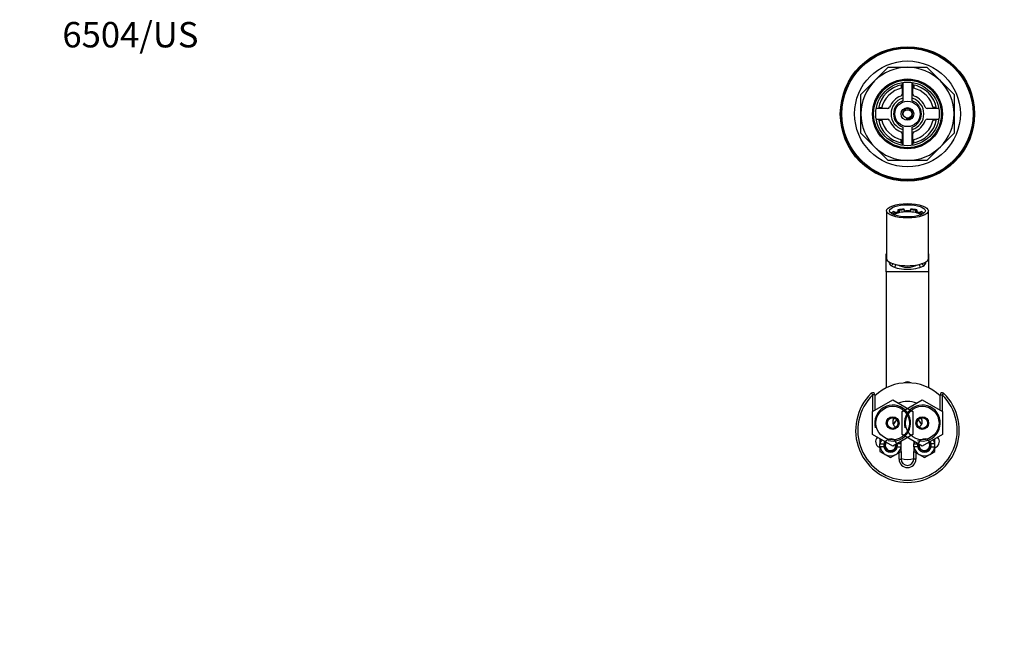
# Model space of a CAD drawing. Units: millimetres. Extents: x -270 to 1133, y -118 to 1165.
# Drawn here: x 0 to 465, y 878 to 1165 of the extents above; entities that cross this region are included whole.
import ezdxf
from ezdxf import colors
from ezdxf.entities.mleader import LeaderData, LeaderLine
from ezdxf.math import Vec2, Vec3

# ---------------------------------------------------------------- set-up
doc = ezdxf.new("R2010")
doc.units = ezdxf.units.MM
doc.layers.add('DV6_Défaut', color=7, linetype='Continuous')
doc.layers.add('Défaut', color=7, linetype='Continuous')

# ---------------------------------------------------------------- blocks, each defined once
blk = doc.blocks.new('_DOT')
at = {"color": 0}
blk.add_line((0, 0), (-1, 0), dxfattribs=at)
at = {"color": 0, "const_width": 0.333}
blk.add_lwpolyline([(-0.1665, 0, 1), (0.1665, 0, 1)], format="xyb", close=True, dxfattribs=at)
blk = doc.blocks.new('SE5')
at = {"layer": 'DV6_Défaut', "color": 7, "linetype": 'Continuous'}
for p, q in [((404.16, 1136.5), (410.61, 1142.94)), ((410.61, 1142.94), (419.72, 1142.94)), ((419.72, 1142.94), (428.83, 1142.94)), ((428.83, 1142.94), (435.28, 1136.5)), ((397.72, 1130.06), (404.16, 1136.5)), ((435.28, 1136.5), (441.72, 1130.06)), ((416.72, 1134.62), (416.72, 1133.08)), ((417.22, 1135.74), (417.22, 1130.31)), ((417.47, 1135.78), (417.47, 1127.15)), ((421.97, 1127.15), (421.97, 1135.78)), ((422.22, 1130.31), (422.22, 1135.74)), ((422.72, 1134.62), (422.72, 1133.08)), ((397.72, 1120.94), (397.72, 1130.06)), ((441.72, 1130.06), (441.72, 1120.94)), ((410.35, 1123.44), (404.93, 1123.44)), ((406.05, 1123.94), (407.59, 1123.94)), ((434.51, 1123.44), (429.09, 1123.44)), ((433.39, 1123.94), (431.85, 1123.94)), ((397.72, 1111.83), (397.72, 1120.94)), ((404.93, 1118.44), (410.35, 1118.44)), ((406.05, 1117.94), (407.59, 1117.94)), ((429.09, 1118.44), (434.51, 1118.44)), ((433.39, 1117.94), (431.85, 1117.94)), ((441.72, 1120.94), (441.72, 1111.83)), ((417.47, 1114.74), (417.47, 1106.11)), ((421.97, 1106.11), (421.97, 1114.74)), ((404.16, 1105.39), (397.72, 1111.83)), ((416.72, 1107.27), (416.72, 1108.81)), ((417.22, 1111.58), (417.22, 1106.15)), ((422.22, 1106.15), (422.22, 1111.58)), ((422.72, 1107.27), (422.72, 1108.81)), ((441.72, 1111.83), (435.28, 1105.39)), ((410.61, 1098.94), (404.16, 1105.39)), ((435.28, 1105.39), (428.83, 1098.94)), ((419.72, 1098.94), (410.61, 1098.94)), ((428.83, 1098.94), (419.72, 1098.94)), ((415.22, 1075.57), (415.22, 1074.63)), ((415.22, 1075.57), (415.95, 1075.32)), ((415.95, 1074.38), (415.95, 1075.32)), ((418.22, 1075.64), (418.22, 1075.99)), ((418.22, 1075.64), (418.22, 1074.7)), ((421.22, 1075.99), (421.22, 1075.64)), ((421.22, 1074.7), (421.22, 1075.64)), ((423.49, 1075.32), (424.22, 1075.57)), ((423.49, 1075.32), (423.49, 1074.38)), ((424.22, 1074.63), (424.22, 1075.57)), ((409.82, 1075.18), (409.82, 1052.63)), ((412.27, 1073.82), (412.88, 1073.82)), ((412.88, 1073.49), (412.88, 1073.82)), ((413.82, 1074.6), (413.1, 1074.84)), ((413.82, 1074.6), (413.82, 1073.66)), ((415.22, 1074.63), (415.95, 1074.38)), ((424.22, 1074.63), (423.49, 1074.38)), ((426.34, 1074.84), (425.62, 1074.6)), ((425.62, 1073.66), (425.62, 1074.6)), ((426.56, 1073.82), (426.56, 1073.49)), ((426.56, 1073.82), (427.17, 1073.82)), ((429.62, 1052.63), (429.62, 1075.18)), ((409.72, 1046.29), (409.72, 1054.84)), ((409.72, 1054.84), (409.82, 1054.84)), ((429.62, 1054.84), (429.72, 1054.84)), ((429.72, 1054.84), (429.72, 1046.29)), ((429.72, 1046.29), (409.72, 1046.29)), ((409.72, 1046.29), (409.72, 991.6)), ((429.72, 1046.29), (429.72, 991.6)), ((402.62, 988.99), (403.32, 988.28)), ((403.32, 980.49), (403.32, 988.28)), ((404.32, 988.28), (403.32, 988.28)), ((404.32, 988.28), (404.32, 981.06)), ((435.12, 981.06), (435.12, 988.28)), ((435.12, 988.28), (436.12, 988.28)), ((436.82, 988.99), (436.12, 988.28)), ((436.12, 988.28), (436.12, 980.49)), ((403.22, 980.43), (412.72, 985.91)), ((412.72, 985.91), (422.22, 980.43)), ((417.22, 980.43), (426.72, 985.91)), ((426.72, 985.91), (436.22, 980.43)), ((403.22, 969.46), (403.22, 980.43)), ((417.22, 969.46), (417.22, 980.43)), ((422.22, 980.43), (422.22, 969.46)), ((436.22, 980.43), (436.22, 969.46)), ((412.72, 963.98), (403.22, 969.46)), ((422.22, 969.46), (412.72, 963.98)), ((426.72, 963.98), (417.22, 969.46)), ((436.22, 969.46), (426.72, 963.98)), ((406.81, 967.38), (406.72, 967.33)), ((406.72, 967.33), (406.72, 965.19)), ((406.72, 963.69), (406.72, 965.19)), ((406.72, 965.19), (406.78, 965.19)), ((406.78, 963.69), (406.72, 963.69)), ((406.72, 963.69), (406.72, 961.56)), ((406.78, 965.19), (408.56, 965.19)), ((408.56, 963.69), (406.78, 963.69)), ((416.66, 965.19), (414.88, 965.19)), ((414.88, 963.69), (416.66, 963.69)), ((416.72, 965.19), (416.66, 965.19)), ((416.66, 963.69), (416.72, 963.69)), ((416.72, 965.19), (416.72, 966.28)), ((416.72, 963.69), (416.72, 965.19)), ((416.72, 961.56), (416.72, 963.69)), ((422.72, 966.28), (422.72, 965.19)), ((422.72, 963.69), (422.72, 965.19)), ((422.72, 965.19), (422.78, 965.19)), ((422.78, 963.69), (422.72, 963.69)), ((422.72, 963.69), (422.72, 961.56)), ((422.78, 965.19), (424.56, 965.19)), ((424.56, 963.69), (422.78, 963.69)), ((432.66, 965.19), (430.88, 965.19)), ((430.88, 963.69), (432.66, 963.69)), ((432.72, 967.33), (432.63, 967.38)), ((432.72, 965.19), (432.66, 965.19)), ((432.66, 963.69), (432.72, 963.69)), ((432.72, 965.19), (432.72, 967.33)), ((432.72, 963.69), (432.72, 965.19)), ((432.72, 961.56), (432.72, 963.69)), ((432.72, 963.2), (433.44, 963.67)), ((406.31, 963.5), (406.72, 963.21)), ((406.72, 961.56), (409.22, 960.11)), ((409.22, 960.11), (411.72, 958.67)), ((411.72, 958.67), (414.22, 960.11)), ((414.22, 960.11), (416.72, 961.56)), ((415.72, 957.94), (415.72, 960.98)), ((416.72, 961.53), (416.72, 957.94)), ((422.72, 961.56), (425.22, 960.11)), ((422.72, 957.94), (422.72, 961.53)), ((423.72, 960.98), (423.72, 957.94)), ((425.22, 960.11), (427.72, 958.67)), ((427.72, 958.67), (430.22, 960.11)), ((430.22, 960.11), (432.72, 961.56)), ((415.72, 957.94), (416.72, 957.94)), ((423.72, 957.94), (422.72, 957.94))]:
    blk.add_line(p, q, dxfattribs=at)
for centre, radius in [((419.72, 1120.94), 31.75), ((419.72, 1120.94), 31.5), ((419.72, 1120.94), 31), ((419.72, 1120.94), 25), ((419.72, 1120.94), 16.5), ((419.72, 1120.94), 16), ((419.72, 1120.94), 15), ((419.72, 1120.94), 6), ((419.72, 1120.94), 3), ((419.72, 1120.94), 2), ((412.72, 974.94), 7.9), ((426.72, 974.94), 7.9), ((412.72, 974.94), 3), ((426.72, 974.94), 3), ((412.72, 974.94), 2.5), ((426.72, 974.94), 2.5)]:
    blk.add_circle(centre, radius, dxfattribs=at)
for centre, radius, start, end in [((419.72, 1120.94), 22, 90, 135), ((419.72, 1120.94), 22, 45, 90), ((419.72, 1120.94), 22, 135, 180), ((419.72, 1120.94), 22, 0, 45), ((419.72, 1120.94), 14, 100.2866, 169.7134), ((419.72, 1120.94), 12.5, 101.537, 168.463), ((419.72, 1120.94), 14, 10.2866, 79.7134), ((419.72, 1120.94), 12.5, 11.537, 78.463), ((419.72, 1120.94), 9, 110.4873, 159.5127), ((419.72, 1120.94), 7.75, 106.8773, 253.1227), ((419.72, 1120.94), 6.6, 109.9323, 250.0677), ((416.22, 1130.31), 1, 290.4873, 0), ((419.72, 1120.94), 7.75, 0, 73.1227), ((419.72, 1120.94), 6.6, 289.9323, 70.0677), ((423.22, 1130.31), 1, 180, 249.5127), ((419.72, 1120.94), 9, 20.4873, 69.5127), ((410.35, 1124.44), 1, 270, 339.5127), ((419.72, 1120.94), 2.39, 255, 195), ((429.09, 1124.44), 1, 200.4873, 270), ((419.72, 1120.94), 22, 180, 225), ((419.72, 1120.94), 14, 190.2866, 259.7134), ((419.72, 1120.94), 12.5, 191.537, 258.463), ((410.35, 1117.44), 1, 20.4873, 90), ((419.72, 1120.94), 9, 200.4873, 249.5127), ((419.72, 1120.94), 7.75, 286.8773, 0), ((419.72, 1120.94), 14, 280.2866, 349.7134), ((419.72, 1120.94), 12.5, 281.537, 348.463), ((419.72, 1120.94), 9, 290.4873, 339.5127), ((429.09, 1117.44), 1, 90, 159.5127), ((419.72, 1120.94), 22, 315, 0), ((416.22, 1111.58), 1, 0, 69.5127), ((423.22, 1111.58), 1, 110.4873, 180), ((419.72, 1120.94), 22, 225, 270), ((419.72, 1120.94), 22, 270, 315), ((419.72, 971.44), 22.5, 46.8081, 133.1919), ((419.72, 991.94), 2.5, 51.0823, 128.9177), ((419.72, 971.44), 24.5, 134.2565, 45.7435), ((419.72, 971.44), 23.5, 134.2565, 45.7435), ((403.32, 988.28), 1, 0, 134.2565), ((436.12, 988.28), 1, 45.7435, 180), ((412.72, 974.94), 8.5, 255, 195), ((419.72, 971.44), 13.65, 71.4234, 108.5766), ((426.72, 974.94), 8.5, 255, 195), ((415.22, 975.44), 2.5, 131.9672, 250.6526), ((419.72, 970.94), 7.5, 132.2322, 153.5486), ((419.72, 970.94), 7.45, 132.2618, 153.8319), ((419.72, 970.94), 7.45, 26.1429, 47.7382), ((419.72, 970.94), 7.5, 26.3614, 47.7678), ((424.22, 975.44), 2.5, 289.3474, 48.0328), ((407.65, 966.18), 3, 137.9502, 243.347), ((419.72, 971.44), 13.65, 196.9135, 197.6995), ((411.72, 964.44), 5, 148.9312, 171.3731), ((411.72, 964.44), 5, 188.6269, 240), ((411.72, 964.44), 3.25, 166.6576, 193.3424), ((411.72, 964.44), 3.25, 148.3555, 166.6576), ((411.72, 964.44), 3.25, 193.3424, 346.6576), ((411.72, 964.44), 3, 255, 195), ((411.72, 964.44), 2.65, 147.9831, 0), ((411.72, 964.44), 2.5, 147.862, 0), ((411.72, 964.44), 2.5, 0, 8.7343), ((411.72, 964.44), 5, 300, 351.3731), ((411.72, 964.44), 2.65, 0, 9.9913), ((411.72, 964.44), 3.25, 13.3424, 13.7998), ((411.72, 964.44), 3.25, 346.6576, 13.3424), ((411.72, 964.44), 5, 8.6269, 19.5518), ((427.72, 964.44), 5, 160.4482, 171.3731), ((427.72, 964.44), 5, 188.6269, 240), ((427.72, 964.44), 3.25, 166.6576, 193.3424), ((427.72, 964.44), 3.25, 166.2002, 166.6576), ((427.72, 964.44), 3.25, 193.3424, 346.6576), ((427.72, 964.44), 3, 255, 195), ((427.72, 964.44), 2.65, 170.0087, 0), ((427.72, 964.44), 2.5, 171.2657, 0), ((427.72, 964.44), 2.5, 0, 32.138), ((427.72, 964.44), 2.65, 0, 32.0169), ((427.72, 964.44), 5, 300, 351.3731), ((427.72, 964.44), 3.25, 13.3424, 31.6445), ((427.72, 964.44), 3.25, 346.6576, 13.3424), ((427.72, 964.44), 5, 8.6269, 31.0688), ((419.72, 971.44), 13.65, 342.2504, 343.0865), ((431.79, 966.18), 3, 303.3063, 42.0498), ((411.72, 964.44), 5, 240, 300), ((427.72, 964.44), 5, 240, 300), ((419.72, 957.94), 4, 180, 0), ((419.72, 971.44), 13.65, 257.3039, 282.6961), ((419.72, 957.94), 3, 180, 0)]:
    blk.add_arc(centre, radius, start, end, dxfattribs=at)
for major_axis in [(-9.9, 0), (8.45, 0)]:
    blk.add_ellipse((419.72, 1075.18), major_axis=major_axis, ratio=0.34202, dxfattribs=at)
for centre, major_axis, start_param, end_param in [((419.72, 1073.31), (-8, 0), 4.901005, 5.309171), ((419.72, 1073.31), (-7, 0), -1.354836, -1.001359), ((419.72, 1073.31), (8, 0), 0.974015, 1.38218), ((419.72, 1073.31), (7, 0), 1.001359, 1.354836), ((419.72, 1073.31), (-8, 0), -0.596782, -0.262233), ((419.72, 1073.31), (-7, 0), -0.569438, -0.21596), ((419.72, 1072.37), (-6.83, 0), 3.535104, 5.889674), ((419.72, 1072.37), (-8, 0), -0.974015, -0.742281), ((419.72, 1072.37), (-7, 0), -1.001359, -0.569438), ((419.72, 1072.37), (8, 0), 1.38218, 1.759413), ((419.72, 1072.37), (-7, 0), 4.496428, 4.928349), ((419.72, 1072.37), (7, 0), 0.569438, 1.001359), ((419.72, 1072.37), (8, 0), 0.742281, 0.974015), ((419.72, 1073.31), (7, 0), 0.21596, 0.569438), ((419.72, 1073.31), (8, 0), 0.262233, 0.596782), ((419.72, 1052.63), (-9.9, 0), 0, 3.141593), ((419.72, 1050.56), (8.6, 0), 3.021209, 6.283185), ((419.72, 1050.28), (8.3, 0), 2.982539, 3.468267), ((419.72, 1048.69), (7.8, 0), 2.579188, 2.941065), ((419.72, 1048.69), (6, 0), 2.60198, 3.259633), ((419.72, 1050.09), (4.5, 0), 3.489, 5.935778), ((419.72, 1048.69), (6, 0), 0, 0.539613), ((419.72, 1048.69), (6, 0), 6.165145, 6.283185), ((419.72, 1048.69), (7.8, 0), 0.200528, 0.562405), ((419.72, 1050.28), (8.3, 0), 5.956511, 6.283185), ((419.72, 1050.28), (8.3, 0), 0, 0.159053), ((419.72, 1050.56), (8.6, 0), 0, 0.120383)]:
    blk.add_ellipse(centre, major_axis=major_axis, ratio=0.34202, start_param=start_param, end_param=end_param, dxfattribs=at)

msp = doc.modelspace()

# ---------------------------------------------------------------- block references
at = {"layer": 'Défaut'}
msp.add_blockref('SE5', (0, 0), dxfattribs=at)

# ---------------------------------------------------------------- leaders
at = {"layer": 'Défaut', "color": 7, "linetype": 'Continuous'}
ml = msp.add_multileader_mtext('Standard', dxfattribs=at)
ml.set_content('{\\pxsm0.9;\\fSolid Edge ISO|b1||i0||c0|p34;\\W1.;10/05/2021\\P}', color=256)
ml.set_leader_properties()
ml.set_arrow_properties(name='DOT')
ml.build(insert=Vec2(0, 0))
ml.multileader.update_dxf_attribs({"leader_type": 0, "dogleg_length": 0, "arrow_head_size": 12})
ctx = ml.context
ctx.base_point, ctx.char_height, ctx.arrow_head_size, ctx.landing_gap_size = Vec3(756.59, 1158.31), 12, 12, 4.2
notes = []
notes.append((ctx, [(0, (0, 0, 0), (0, 0), (1, 0), 1, [])]))
ctx.mtext.insert = Vec3(758.59, 1164.43)
ml = msp.add_multileader_mtext('Standard', dxfattribs=at)
ml.set_content('{\\pxsm0.9;\\fArial|b1||i0||c0|p34;\\W1.;6504/US\\P}', color=256)
ml.set_leader_properties()
ml.set_arrow_properties(name='DOT')
ml.build(insert=Vec2(0, 0))
ml.multileader.update_dxf_attribs({"leader_type": 0, "dogleg_length": 0, "arrow_head_size": 12})
ctx = ml.context
ctx.base_point, ctx.char_height, ctx.arrow_head_size, ctx.landing_gap_size = Vec3(18.19, 1158.24), 12, 12, 4.2
notes.append((ctx, [(0, (0, 0, 0), (0, 0), (1, 0), 1, [])]))
ctx.mtext.insert = Vec3(20.19, 1164.35)
for ctx, leaders in notes:
    for number, flags, end, landing, length, lines in leaders:
        leader = LeaderData()
        leader.index, (leader.has_last_leader_line, leader.has_dogleg_vector, leader.attachment_direction) = number, flags
        leader.last_leader_point, leader.dogleg_vector, leader.dogleg_length = Vec3(end), Vec3(landing), length
        for number, points, colour, breaks in lines:
            line = LeaderLine()
            line.index, line.vertices, line.color, line.breaks = number, Vec3.list(points), colors.encode_raw_color(colour), breaks
            leader.lines.append(line)
        ctx.leaders.append(leader)

doc.saveas('drawing.dxf')
